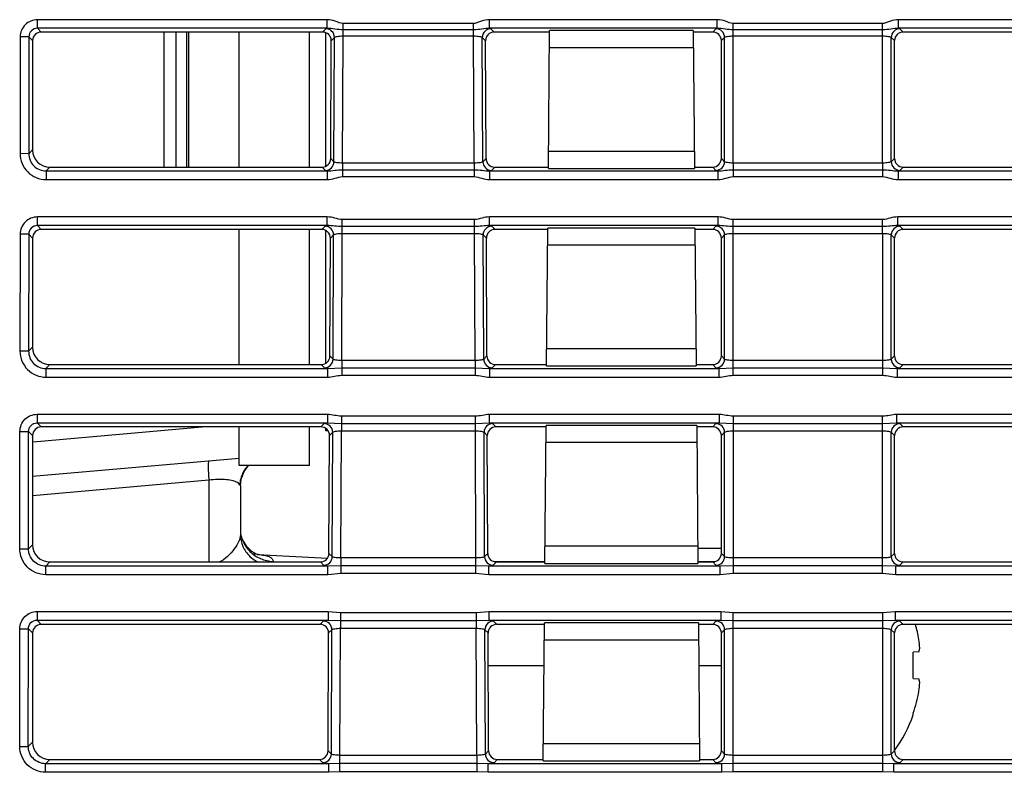
# Model space of a CAD drawing. Units: inches. Extents: x 0 to 34, y 0 to 22.
# Drawn here: x 4.8 to 5.7, y 4.9 to 5.5 of the extents above; entities that cross this region are included whole.
import ezdxf

# ---------------------------------------------------------------- set-up
doc = ezdxf.new("R2010")
doc.units = ezdxf.units.IN
doc.header["$LTSCALE"] = 1.87
doc.header["$MEASUREMENT"] = 0
doc.layers.get('0').update_dxf_attribs({"linetype": 'CONTINUOUS'})

msp = doc.modelspace()

# ---------------------------------------------------------------- linework, layer by layer
at = {"color": 7, "linetype": 'CONTINUOUS'}
for p, q in [((4.81187, 5.54058), (4.81187, 5.54843)), ((5.07532, 5.54843), (4.81187, 5.54843)), ((5.07532, 5.54058), (5.07532, 5.54843)), ((5.08979, 5.53925), (5.08979, 5.54493)), ((5.20848, 5.54493), (5.08979, 5.54493)), ((5.20848, 5.53364), (5.20848, 5.54493)), ((5.22295, 5.54058), (5.22295, 5.54843)), ((5.43003, 5.54843), (5.22295, 5.54843)), ((5.43003, 5.54058), (5.43003, 5.54843)), ((5.4445, 5.53925), (5.4445, 5.54493)), ((5.58038, 5.54493), (5.4445, 5.54493)), ((5.58038, 5.41807), (5.58038, 5.54493)), ((5.59485, 5.54058), (5.59485, 5.54843)), ((6.70572, 5.54843), (5.59485, 5.54843)), ((4.81187, 5.54058), (4.81524, 5.53721)), ((5.07532, 5.54058), (4.81187, 5.54058)), ((5.07114, 5.53721), (4.81524, 5.53721)), ((4.92695, 5.41437), (4.92695, 5.53721)), ((4.9379, 5.41437), (4.9379, 5.53721)), ((4.94733, 5.53721), (4.94733, 5.41437)), ((4.94913, 5.53721), (4.94913, 5.41437)), ((4.99522, 5.41437), (4.99522, 5.53721)), ((5.05922, 5.41437), (5.05922, 5.53721)), ((5.07114, 5.53721), (5.0741, 5.54016)), ((5.07402, 5.41527), (5.07402, 5.53643)), ((5.0741, 5.54016), (5.07532, 5.54058)), ((5.08929, 5.41807), (5.08979, 5.53364)), ((5.08979, 5.53364), (5.08979, 5.53925)), ((5.20848, 5.53925), (5.08979, 5.53925)), ((5.08979, 5.53364), (5.20848, 5.53364)), ((5.20898, 5.41807), (5.20848, 5.53364)), ((5.43003, 5.54058), (5.22295, 5.54058)), ((5.22295, 5.54058), (5.22417, 5.54016)), ((5.22417, 5.54016), (5.22713, 5.53721)), ((5.27749, 5.53721), (5.22713, 5.53721)), ((5.27641, 5.4131), (5.2775, 5.53845)), ((5.40817, 5.53845), (5.2775, 5.53845)), ((5.40817, 5.53845), (5.40926, 5.4131)), ((5.42586, 5.53721), (5.40818, 5.53721)), ((5.42586, 5.53721), (5.42881, 5.54016)), ((5.42881, 5.54016), (5.43003, 5.54058)), ((5.4445, 5.53364), (5.4445, 5.53925)), ((5.58038, 5.53925), (5.4445, 5.53925)), ((5.4445, 5.41807), (5.4445, 5.53364)), ((5.4445, 5.53364), (5.58038, 5.53364)), ((6.70572, 5.54058), (5.59485, 5.54058)), ((5.59485, 5.54058), (5.59607, 5.54016)), ((5.59607, 5.54016), (5.59902, 5.53721)), ((6.12789, 5.53721), (5.59902, 5.53721)), ((4.79618, 5.53275), (4.7961, 5.42661)), ((4.80402, 5.53274), (4.79618, 5.53275)), ((4.80402, 5.53274), (4.80394, 5.4266)), ((4.80402, 5.53274), (4.8074, 5.52936)), ((4.8074, 5.52936), (4.8074, 5.43006)), ((5.07851, 5.42218), (5.07898, 5.52933)), ((5.07898, 5.52933), (5.08194, 5.53228)), ((5.08145, 5.41923), (5.08194, 5.53228)), ((5.21682, 5.41923), (5.21633, 5.53228)), ((5.21633, 5.53228), (5.21929, 5.52933)), ((5.21976, 5.42218), (5.21929, 5.52933)), ((5.4337, 5.52936), (5.43665, 5.53232)), ((5.4337, 5.42222), (5.4337, 5.52936)), ((5.43665, 5.41927), (5.43665, 5.53232)), ((5.58823, 5.41927), (5.58823, 5.53232)), ((5.58823, 5.53232), (5.59118, 5.52936)), ((5.59118, 5.42222), (5.59118, 5.52936)), ((5.4083, 5.5229), (5.27737, 5.5229)), ((4.80394, 5.4266), (4.7961, 5.42661)), ((4.80394, 5.4266), (4.8074, 5.43006)), ((5.27655, 5.42893), (5.40912, 5.42893)), ((5.08145, 5.41923), (5.07851, 5.42218)), ((5.08929, 5.41807), (5.08929, 5.41188)), ((5.20898, 5.41807), (5.08929, 5.41807)), ((5.20898, 5.41807), (5.20898, 5.41188)), ((5.21976, 5.42218), (5.21682, 5.41923)), ((5.43665, 5.41927), (5.4337, 5.42222)), ((5.4445, 5.41807), (5.4445, 5.41188)), ((5.58038, 5.41807), (5.4445, 5.41807)), ((5.58038, 5.41807), (5.58038, 5.41188)), ((5.59118, 5.42222), (5.58823, 5.41927)), ((4.81963, 5.4109), (4.8231, 5.41437)), ((4.81963, 5.4109), (4.81963, 5.40306)), ((4.81963, 5.4109), (5.0753, 5.4109)), ((4.8231, 5.41437), (5.07066, 5.41437)), ((5.07361, 5.41142), (5.07066, 5.41437)), ((5.0753, 5.4109), (5.0753, 5.40306)), ((5.08929, 5.41188), (5.08929, 5.40575)), ((5.08929, 5.41188), (5.20898, 5.41188)), ((5.20898, 5.41188), (5.20898, 5.40575)), ((5.22466, 5.41142), (5.22297, 5.4109)), ((5.22297, 5.4109), (5.22297, 5.40306)), ((5.22297, 5.4109), (5.4305, 5.4109)), ((5.22761, 5.41437), (5.22466, 5.41142)), ((5.22761, 5.41437), (5.27642, 5.41437)), ((5.27641, 5.4131), (5.40926, 5.4131)), ((5.40925, 5.41437), (5.42585, 5.41437)), ((5.42881, 5.41142), (5.42585, 5.41437)), ((5.4305, 5.4109), (5.4305, 5.40306)), ((5.4445, 5.41188), (5.4445, 5.40575)), ((5.4445, 5.41188), (5.58038, 5.41188)), ((5.58038, 5.41188), (5.58038, 5.40575)), ((5.59607, 5.41142), (5.59438, 5.4109)), ((5.59438, 5.4109), (5.59438, 5.40306)), ((5.59438, 5.4109), (6.70569, 5.4109)), ((5.59903, 5.41437), (5.59607, 5.41142)), ((5.59903, 5.41437), (6.12681, 5.41437)), ((4.81963, 5.40306), (5.0753, 5.40306)), ((5.08929, 5.40575), (5.20898, 5.40575)), ((5.22297, 5.40306), (5.4305, 5.40306)), ((5.4445, 5.40575), (5.58038, 5.40575)), ((5.59438, 5.40306), (6.70569, 5.40306)), ((4.81173, 5.36119), (4.81173, 5.36904)), ((5.07532, 5.36904), (4.81173, 5.36904)), ((5.07532, 5.36119), (5.07532, 5.36904)), ((5.08901, 5.36038), (5.08901, 5.36673)), ((5.20926, 5.36673), (5.08901, 5.36673)), ((5.20926, 5.36038), (5.20926, 5.36673)), ((5.22295, 5.36119), (5.22295, 5.36904)), ((5.43081, 5.36904), (5.22295, 5.36904)), ((5.43081, 5.36119), (5.43081, 5.36904)), ((5.4445, 5.36038), (5.4445, 5.36673)), ((5.58038, 5.36673), (5.4445, 5.36673)), ((5.58038, 5.36038), (5.58038, 5.36673)), ((5.59407, 5.36119), (5.59407, 5.36904)), ((6.70571, 5.36904), (5.59407, 5.36904)), ((4.81173, 5.36119), (4.81524, 5.35768)), ((5.07532, 5.36119), (4.81173, 5.36119)), ((5.07036, 5.35768), (4.81524, 5.35768)), ((4.99522, 5.23484), (4.99522, 5.35768)), ((5.05922, 5.23484), (5.05922, 5.35768)), ((5.07036, 5.35768), (5.07332, 5.36063)), ((5.07402, 5.23611), (5.07402, 5.3567)), ((5.08851, 5.23854), (5.08901, 5.35411)), ((5.08901, 5.35411), (5.08901, 5.36038)), ((5.20926, 5.36038), (5.08901, 5.36038)), ((5.08901, 5.35411), (5.20926, 5.35411)), ((5.20926, 5.35411), (5.20926, 5.36038)), ((5.20976, 5.23854), (5.20926, 5.35411)), ((5.43081, 5.36119), (5.22295, 5.36119)), ((5.22495, 5.36063), (5.22791, 5.35768)), ((5.27593, 5.35768), (5.22791, 5.35768)), ((5.27484, 5.23358), (5.27594, 5.35893)), ((5.40973, 5.35893), (5.27594, 5.35893)), ((5.40973, 5.35893), (5.41083, 5.23358)), ((5.42586, 5.35768), (5.40974, 5.35768)), ((5.42586, 5.35768), (5.42881, 5.36063)), ((5.4445, 5.35411), (5.4445, 5.36038)), ((5.58038, 5.36038), (5.4445, 5.36038)), ((5.4445, 5.22511), (5.4445, 5.35411)), ((5.4445, 5.35411), (5.58038, 5.35411)), ((5.58038, 5.35411), (5.58038, 5.36038)), ((5.58038, 5.35411), (5.58038, 5.22511)), ((6.70571, 5.36119), (5.59407, 5.36119)), ((5.59607, 5.36063), (5.59902, 5.35768)), ((6.12632, 5.35768), (5.59902, 5.35768)), ((4.79604, 5.35336), (4.79596, 5.24695)), ((4.80389, 5.35335), (4.79604, 5.35336)), ((4.80389, 5.35335), (4.80381, 5.24694)), ((4.80389, 5.35335), (4.8074, 5.34984)), ((4.8074, 5.34984), (4.8074, 5.25053)), ((5.07773, 5.24265), (5.07819, 5.3498)), ((5.07819, 5.3498), (5.08116, 5.35276)), ((5.08067, 5.2397), (5.08116, 5.35276)), ((5.2176, 5.2397), (5.21711, 5.35276)), ((5.21711, 5.35276), (5.22008, 5.3498)), ((5.22054, 5.24265), (5.22008, 5.3498)), ((5.4337, 5.34984), (5.43665, 5.35279)), ((5.4337, 5.24269), (5.4337, 5.34984)), ((5.43665, 5.23974), (5.43665, 5.35279)), ((5.58823, 5.35279), (5.59118, 5.34984)), ((5.58823, 5.23974), (5.58823, 5.35279)), ((5.59118, 5.24269), (5.59118, 5.34984)), ((5.40987, 5.34338), (5.2758, 5.34338)), ((4.80381, 5.24694), (4.79596, 5.24695)), ((4.80381, 5.24694), (4.8074, 5.25053)), ((5.27498, 5.2494), (5.41069, 5.2494)), ((5.08067, 5.2397), (5.07773, 5.24265)), ((5.08851, 5.23854), (5.08851, 5.22511)), ((5.20976, 5.23854), (5.08851, 5.23854)), ((5.20976, 5.23854), (5.20976, 5.22511)), ((5.22054, 5.24265), (5.2176, 5.2397)), ((5.43665, 5.23974), (5.4337, 5.24269)), ((5.58038, 5.23854), (5.4445, 5.23854)), ((5.59118, 5.24269), (5.58823, 5.23974)), ((4.81949, 5.23124), (4.8231, 5.23484)), ((4.81949, 5.23124), (4.81949, 5.2234)), ((4.81949, 5.23124), (5.07544, 5.23124)), ((4.8231, 5.23484), (5.06988, 5.23484)), ((5.07282, 5.23189), (5.06988, 5.23484)), ((5.07544, 5.23124), (5.08851, 5.23179)), ((5.07544, 5.23124), (5.07544, 5.2234)), ((5.08851, 5.23179), (5.20976, 5.23179)), ((5.20976, 5.23179), (5.22283, 5.23124)), ((5.22283, 5.23124), (5.22283, 5.2234)), ((5.22283, 5.23124), (5.43143, 5.23124)), ((5.22839, 5.23484), (5.22545, 5.23189)), ((5.22839, 5.23484), (5.27485, 5.23484)), ((5.27484, 5.23358), (5.41083, 5.23358)), ((5.41082, 5.23484), (5.42585, 5.23484)), ((5.42881, 5.23189), (5.42585, 5.23484)), ((5.43143, 5.23124), (5.4445, 5.23179)), ((5.43143, 5.23124), (5.43143, 5.2234)), ((5.4445, 5.23179), (5.58038, 5.23179)), ((5.58038, 5.23179), (5.59345, 5.23124)), ((5.59345, 5.23124), (6.70583, 5.23124)), ((5.59345, 5.23124), (5.59345, 5.2234)), ((5.59903, 5.23484), (5.59607, 5.23189)), ((5.59903, 5.23484), (6.12525, 5.23484)), ((4.81949, 5.2234), (5.07544, 5.2234)), ((5.08851, 5.22511), (5.20976, 5.22511)), ((5.22283, 5.2234), (5.43143, 5.2234)), ((5.4445, 5.22511), (5.58038, 5.22511)), ((5.59345, 5.2234), (6.70583, 5.2234)), ((4.81159, 5.18964), (4.81159, 5.1818)), ((4.81159, 5.18964), (5.07556, 5.18964)), ((5.07556, 5.18964), (5.07556, 5.1818)), ((5.08823, 5.18821), (5.08823, 5.17458)), ((5.08823, 5.18821), (5.21004, 5.18821)), ((5.21004, 5.17458), (5.21004, 5.18821)), ((5.22271, 5.18964), (5.22271, 5.1818)), ((5.22271, 5.18964), (5.43183, 5.18964)), ((5.43183, 5.18964), (5.43183, 5.1818)), ((5.4445, 5.18821), (5.4445, 5.04472)), ((5.4445, 5.18821), (5.58038, 5.18821)), ((5.58038, 5.04472), (5.58038, 5.18821)), ((5.59305, 5.18964), (6.70595, 5.18964)), ((5.59305, 5.18964), (5.59305, 5.1818)), ((4.96498, 5.17815), (4.80792, 5.16441)), ((4.81159, 5.1818), (4.81524, 5.17815)), ((4.81159, 5.1818), (5.07556, 5.1818)), ((5.06957, 5.17815), (4.81524, 5.17815)), ((4.99522, 5.143), (4.99522, 5.17815)), ((5.05922, 5.143), (5.05922, 5.17815)), ((5.06957, 5.17815), (5.07253, 5.1811)), ((5.07402, 5.1745), (5.07402, 5.17658)), ((5.07556, 5.1818), (5.08823, 5.18137)), ((5.08823, 5.18137), (5.21004, 5.18137)), ((5.21004, 5.18137), (5.22271, 5.1818)), ((5.22271, 5.1818), (5.43183, 5.1818)), ((5.22574, 5.1811), (5.2287, 5.17815)), ((5.27436, 5.17815), (5.2287, 5.17815)), ((5.27328, 5.05405), (5.27437, 5.1794)), ((5.4113, 5.1794), (5.27437, 5.1794)), ((5.4113, 5.1794), (5.41239, 5.05405)), ((5.42586, 5.17815), (5.41131, 5.17815)), ((5.42586, 5.17815), (5.42881, 5.1811)), ((5.43183, 5.1818), (5.4445, 5.18137)), ((5.4445, 5.18137), (5.58038, 5.18137)), ((5.58038, 5.18137), (5.59305, 5.1818)), ((5.59305, 5.1818), (6.70595, 5.1818)), ((5.59607, 5.1811), (5.59902, 5.17815)), ((6.12475, 5.17815), (5.59902, 5.17815)), ((4.79583, 5.06728), (4.79591, 5.17397)), ((4.79591, 5.17397), (4.80375, 5.17396)), ((4.80367, 5.06728), (4.80375, 5.17396)), ((4.80375, 5.17396), (4.8074, 5.17031)), ((4.8074, 5.17031), (4.8074, 5.07101)), ((5.07609, 5.1745), (5.07402, 5.1745)), ((5.07694, 5.06313), (5.07741, 5.17027)), ((5.07741, 5.17027), (5.08038, 5.17323)), ((5.07988, 5.06018), (5.08038, 5.17323)), ((5.08772, 5.05902), (5.08823, 5.17458)), ((5.08823, 5.17458), (5.21004, 5.17458)), ((5.21055, 5.05902), (5.21004, 5.17458)), ((5.21839, 5.06018), (5.21789, 5.17323)), ((5.21789, 5.17323), (5.22086, 5.17027)), ((5.22133, 5.06313), (5.22086, 5.17027)), ((5.4337, 5.17031), (5.43665, 5.17326)), ((5.4337, 5.06316), (5.4337, 5.17031)), ((5.43665, 5.06021), (5.43665, 5.17326)), ((5.4445, 5.17458), (5.58038, 5.17458)), ((5.58823, 5.17326), (5.59118, 5.17031)), ((5.58823, 5.06021), (5.58823, 5.17326)), ((5.59118, 5.06316), (5.59118, 5.17031)), ((5.41144, 5.16385), (5.27423, 5.16385)), ((4.99522, 5.14942), (4.8074, 5.13299)), ((5.05922, 5.143), (4.99522, 5.143)), ((4.99969, 5.13769), (5.00378, 5.143)), ((4.99638, 5.1249), (4.99705, 5.13076)), ((4.99705, 5.13076), (4.99969, 5.13769)), ((4.96763, 5.12962), (4.8074, 5.1156)), ((4.96763, 5.12962), (4.96763, 5.05532)), ((4.99638, 5.1249), (4.99572, 5.12565)), ((4.99638, 5.1249), (4.99638, 5.07997)), ((4.80367, 5.06728), (4.8074, 5.07101)), ((5.27341, 5.06987), (5.41226, 5.06987)), ((5.41227, 5.06794), (5.4337, 5.06794)), ((4.79583, 5.06728), (4.80367, 5.06728)), ((5.01184, 5.06226), (5.07559, 5.05892)), ((5.01184, 5.06215), (5.01243, 5.06206)), ((5.07988, 5.06018), (5.07694, 5.06313)), ((5.08772, 5.05902), (5.08772, 5.04472)), ((5.21055, 5.05902), (5.08772, 5.05902)), ((5.21055, 5.04472), (5.21055, 5.05902)), ((5.22133, 5.06313), (5.21839, 5.06018)), ((5.43665, 5.06021), (5.4337, 5.06316)), ((5.58038, 5.05902), (5.4445, 5.05902)), ((5.59118, 5.06316), (5.58823, 5.06021)), ((4.81936, 5.05157), (4.8231, 5.05532)), ((4.81936, 5.04373), (4.81936, 5.05157)), ((5.07586, 5.05157), (4.81936, 5.05157)), ((4.8231, 5.05532), (5.06909, 5.05532)), ((5.02623, 5.05574), (5.02623, 5.05532)), ((5.07204, 5.05236), (5.06909, 5.05532)), ((5.08772, 5.05184), (5.07586, 5.05157)), ((5.07586, 5.04373), (5.07586, 5.05157)), ((5.21055, 5.05184), (5.08772, 5.05184)), ((5.22241, 5.05157), (5.21055, 5.05184)), ((5.22241, 5.04373), (5.22241, 5.05157)), ((5.43263, 5.05157), (5.22241, 5.05157)), ((5.22918, 5.05532), (5.22623, 5.05236)), ((5.22733, 5.05581), (5.27329, 5.05581)), ((5.22918, 5.05532), (5.27329, 5.05532)), ((5.27328, 5.05405), (5.41239, 5.05405)), ((5.41238, 5.05581), (5.42769, 5.05581)), ((5.41238, 5.05532), (5.42585, 5.05532)), ((5.42881, 5.05236), (5.42585, 5.05532)), ((5.43263, 5.04373), (5.43263, 5.05157)), ((5.4445, 5.05184), (5.43264, 5.05157)), ((5.58038, 5.05184), (5.4445, 5.05184)), ((5.59225, 5.05157), (5.58038, 5.05184)), ((6.70625, 5.05157), (5.59225, 5.05157)), ((5.59225, 5.04373), (5.59225, 5.05157)), ((5.59903, 5.05532), (5.59607, 5.05236)), ((5.59903, 5.05532), (6.12368, 5.05532)), ((5.07586, 5.04373), (4.81936, 5.04373)), ((5.08772, 5.04472), (5.07586, 5.04373)), ((5.21055, 5.04472), (5.08772, 5.04472)), ((5.22241, 5.04373), (5.21055, 5.04472)), ((5.43263, 5.04373), (5.22241, 5.04373)), ((5.4445, 5.04472), (5.43263, 5.04373)), ((5.58038, 5.04472), (5.4445, 5.04472)), ((5.59225, 5.04373), (5.58038, 5.04472)), ((6.70625, 5.04373), (5.59225, 5.04373)), ((4.81146, 5.01025), (4.81146, 5.00241)), ((4.81146, 5.01025), (5.0761, 5.01025)), ((5.0761, 5.01025), (5.0761, 5.00241)), ((5.0761, 5.01025), (5.08744, 5.00946)), ((5.08744, 5.00946), (5.08744, 4.99506)), ((5.08744, 5.00946), (5.21083, 5.00946)), ((5.21083, 5.00946), (5.22217, 5.01025)), ((5.21083, 5.00946), (5.21083, 4.99506)), ((5.22217, 5.01025), (5.22217, 5.00241)), ((5.22217, 5.01025), (5.43315, 5.01025)), ((5.43315, 5.01025), (5.43315, 5.00241)), ((5.43315, 5.01025), (5.4445, 5.00946)), ((5.4445, 5.00946), (5.58038, 5.00946)), ((5.4445, 4.86455), (5.4445, 5.00946)), ((5.58038, 5.00946), (5.59173, 5.01025)), ((5.58038, 5.00946), (5.58038, 4.86455)), ((5.59173, 5.01025), (6.70649, 5.01025)), ((5.59173, 5.01025), (5.59173, 5.00241)), ((4.81146, 5.00241), (4.81524, 4.99862)), ((4.81146, 5.00241), (5.0761, 5.00241)), ((5.06879, 4.99862), (4.81524, 4.99862)), ((5.06879, 4.99862), (5.07175, 5.00157)), ((5.0761, 5.00241), (5.08744, 5.00223)), ((5.08744, 5.00223), (5.21083, 5.00223)), ((5.21083, 5.00223), (5.22217, 5.00241)), ((5.22217, 5.00241), (5.43315, 5.00241)), ((5.22652, 5.00157), (5.22948, 4.99862)), ((5.27279, 4.99862), (5.22948, 4.99862)), ((5.27171, 4.87452), (5.2728, 4.99987)), ((5.41287, 4.99987), (5.2728, 4.99987)), ((5.41287, 4.99987), (5.41396, 4.87452)), ((5.42586, 4.99862), (5.41288, 4.99862)), ((5.42586, 4.99862), (5.42881, 5.00157)), ((5.43315, 5.00241), (5.4445, 5.00223)), ((5.4445, 5.00223), (5.58038, 5.00223)), ((5.58038, 5.00223), (5.59173, 5.00241)), ((5.59173, 5.00241), (6.70649, 5.00241)), ((5.59607, 5.00157), (5.59902, 4.99862)), ((6.12319, 4.99862), (5.59902, 4.99862)), ((4.79569, 4.88762), (4.79577, 4.99458)), ((4.79577, 4.99458), (4.80361, 4.99457)), ((4.80353, 4.88761), (4.80361, 4.99457)), ((4.80361, 4.99457), (4.8074, 4.99078)), ((4.8074, 4.99078), (4.8074, 4.89148)), ((5.07616, 4.8836), (5.07663, 4.99075)), ((5.07663, 4.99075), (5.07959, 4.9937)), ((5.0791, 4.88065), (5.07959, 4.9937)), ((5.08694, 4.87949), (5.08744, 4.99506)), ((5.08744, 4.99506), (5.21083, 4.99506)), ((5.21133, 4.87949), (5.21083, 4.99506)), ((5.21868, 4.9937), (5.22164, 4.99075)), ((5.21917, 4.88065), (5.21868, 4.9937)), ((5.22211, 4.8836), (5.22164, 4.99075)), ((5.4337, 4.99078), (5.43665, 4.99374)), ((5.4337, 4.88363), (5.4337, 4.99078)), ((5.43665, 4.88068), (5.43665, 4.99374)), ((5.4445, 4.99506), (5.58038, 4.99506)), ((5.58823, 4.99374), (5.59118, 4.99078)), ((5.58823, 4.88068), (5.58823, 4.99374)), ((5.59118, 4.88363), (5.59118, 4.99078)), ((5.413, 4.98432), (5.27267, 4.98432)), ((5.61337, 4.97368), (5.60817, 4.97323)), ((5.60817, 4.94941), (5.60817, 4.97323)), ((5.61337, 4.97368), (5.61419, 4.97702)), ((5.22177, 4.96132), (5.27247, 4.96132)), ((5.4132, 4.96132), (5.4337, 4.96132)), ((5.60817, 4.94941), (5.61337, 4.94896)), ((5.61419, 4.94562), (5.61337, 4.94896)), ((5.60817, 4.91619), (5.60817, 4.91779)), ((4.80353, 4.88761), (4.8074, 4.89148)), ((5.27185, 4.89035), (5.41382, 4.89035)), ((4.79569, 4.88762), (4.80353, 4.88761)), ((5.0791, 4.88065), (5.07616, 4.8836)), ((5.22211, 4.8836), (5.21917, 4.88065)), ((5.43665, 4.88068), (5.4337, 4.88363)), ((5.59118, 4.88363), (5.58823, 4.88068)), ((4.81922, 4.87191), (4.8231, 4.87579)), ((4.81922, 4.86407), (4.81922, 4.87191)), ((5.07665, 4.87191), (4.81922, 4.87191)), ((4.8231, 4.87579), (5.06831, 4.87579)), ((5.07126, 4.87283), (5.06831, 4.87579)), ((5.08694, 4.87199), (5.07665, 4.87191)), ((5.07665, 4.86407), (5.07665, 4.87191)), ((5.08694, 4.86455), (5.08694, 4.87949)), ((5.21133, 4.87949), (5.08694, 4.87949)), ((5.21133, 4.87199), (5.08694, 4.87199)), ((5.21133, 4.87949), (5.21133, 4.86455)), ((5.22162, 4.87191), (5.21133, 4.87199)), ((5.22162, 4.86407), (5.22162, 4.87191)), ((5.43421, 4.87191), (5.22162, 4.87191)), ((5.22996, 4.87579), (5.22701, 4.87283)), ((5.22996, 4.87579), (5.27172, 4.87579)), ((5.27171, 4.87452), (5.41396, 4.87452)), ((5.41395, 4.87579), (5.42585, 4.87579)), ((5.42881, 4.87283), (5.42585, 4.87579)), ((5.4445, 4.87199), (5.43421, 4.87191)), ((5.43421, 4.86407), (5.43421, 4.87191)), ((5.58038, 4.87949), (5.4445, 4.87949)), ((5.58038, 4.87199), (5.4445, 4.87199)), ((5.59067, 4.87191), (5.58038, 4.87199)), ((6.70705, 4.87191), (5.59067, 4.87191)), ((5.59067, 4.86407), (5.59067, 4.87191)), ((5.59903, 4.87579), (5.59607, 4.87283)), ((5.59903, 4.87579), (6.12211, 4.87579)), ((5.07665, 4.86407), (4.81922, 4.86407)), ((5.08694, 4.86455), (5.07665, 4.86407)), ((5.21133, 4.86455), (5.08694, 4.86455)), ((5.22162, 4.86407), (5.21133, 4.86455)), ((5.43421, 4.86407), (5.22162, 4.86407)), ((5.4445, 4.86455), (5.43421, 4.86407)), ((5.58038, 4.86455), (5.4445, 4.86455)), ((5.59067, 4.86407), (5.58038, 4.86455)), ((6.70705, 4.86407), (5.59067, 4.86407))]:
    msp.add_line(p, q, dxfattribs=at)
for points in [[(5.00692, 5.06477), (5.00213, 5.06927), (4.9983, 5.07573)], [(5.01243, 5.06206), (5.01102, 5.06252), (5.00692, 5.06477)]]:
    msp.add_lwpolyline(points, dxfattribs=at)
for centre, radius, start, end in [((5.07403, 5.53224), 0.00791, 0.30196, 89.49179), ((5.22424, 5.53224), 0.00791, 90.50821, 179.69804), ((5.42874, 5.53224), 0.00791, 0.54911, 89.49464), ((5.59614, 5.53224), 0.00791, 90.50536, 179.45089), ((5.07354, 5.41933), 0.00791, 270.50352, 359.29022), ((5.22473, 5.41933), 0.00791, 180.70978, 269.49648), ((5.42874, 5.41933), 0.00791, 270.50636, 359.53739), ((5.59614, 5.41933), 0.00791, 180.46261, 269.49364), ((5.07325, 5.35272), 0.00791, 0.30196, 89.49179), ((5.22502, 5.35272), 0.00791, 90.50821, 179.69804), ((5.42874, 5.35272), 0.00791, 0.54911, 89.49464), ((5.59614, 5.35272), 0.00791, 90.50536, 179.45089), ((5.07275, 5.2398), 0.00791, 270.50352, 359.29022), ((5.22552, 5.2398), 0.00791, 180.70978, 269.49648), ((5.42874, 5.2398), 0.00791, 270.50636, 359.53739), ((5.59614, 5.2398), 0.00791, 180.46261, 269.49364), ((5.07246, 5.17319), 0.00791, 0.30196, 89.49179), ((5.22581, 5.17319), 0.00791, 90.50821, 179.69804), ((5.42874, 5.17319), 0.00791, 0.54911, 89.49464), ((5.59614, 5.17319), 0.00791, 90.50536, 179.45089), ((5.02402, 5.12368), 0.02835, 146.18407, 147.28105), ((5.0239, 5.12376), 0.0282, 136.8333, 146.18964), ((5.02446, 5.12352), 0.02881, 155.97603, 167.99201), ((5.02393, 5.12373), 0.02825, 150.79742, 155.92473), ((5.02402, 5.12368), 0.02835, 147.28114, 150.79854), ((5.02425, 5.12354), 0.02861, 170.37217, 175.76543), ((5.02456, 5.12349), 0.02892, 167.97765, 170.37915), ((5.02495, 5.0855), 0.02858, 190.90688, 200.38833), ((5.00241, 4.94621), 0.11639, 85.28143, 87.11101), ((5.00461, 4.97418), 0.08833, 84.84041, 85.21147), ((5.07197, 5.06027), 0.00791, 270.50352, 359.29022), ((5.2263, 5.06027), 0.00791, 180.70978, 269.49648), ((5.42874, 5.06027), 0.00791, 270.50636, 359.53739), ((5.59614, 5.06027), 0.00791, 180.46261, 269.49364), ((5.07168, 4.99366), 0.00791, 0.30196, 89.49179), ((5.22659, 4.99366), 0.00791, 90.50821, 179.69804), ((5.42874, 4.99366), 0.00791, 0.54911, 89.49464), ((5.59614, 4.99366), 0.00791, 90.50536, 179.45089), ((5.48184, 4.9613), 0.13363, 10.1695, 16.21948), ((5.50158, 4.96922), 0.11288, 3.96471, 7.98352), ((5.50158, 4.95342), 0.11288, 352.01648, 356.03529), ((5.48179, 4.96135), 0.13367, 340.98024, 349.82793), ((5.48299, 4.96132), 0.13307, 324.44722, 340.17497), ((5.07119, 4.88075), 0.00791, 270.50352, 359.29022), ((5.22708, 4.88075), 0.00791, 180.70978, 269.49648), ((5.42874, 4.88075), 0.00791, 270.50636, 359.53739), ((5.59614, 4.88075), 0.00791, 180.46261, 269.49364)]:
    msp.add_arc(centre, radius, start, end, dxfattribs=at)
for centre, major_axis, ratio, start_param, end_param in [((4.81531, 5.5293), (-0.00535, 0.00586), 0.991646, -0.735652, 0.826791), ((5.07107, 5.5293), (0.00537, 0.00585), 0.991613, -0.828975, 0.737797), ((5.2272, 5.5293), (-0.00537, 0.00585), 0.991613, -0.737797, 0.828975), ((5.4258, 5.5293), (0.00535, 0.00586), 0.991646, -0.826791, 0.735652), ((5.59909, 5.5293), (-0.00535, 0.00586), 0.991646, -0.735652, 0.826791), ((4.82321, 5.43017), (0.01182, 0.01057), 0.993143, 2.415206, 3.979164), ((5.07061, 5.42227), (0.0059, -0.0053), 0.993175, -0.835431, 0.724196), ((5.22766, 5.42227), (0.0059, 0.0053), 0.993175, 2.417396, 3.977024), ((5.4258, 5.42227), (0.00591, -0.00529), 0.993143, -0.837572, 0.726386), ((5.59909, 5.42227), (0.00591, 0.00529), 0.993143, 2.415206, 3.979164), ((4.81531, 5.34977), (-0.00535, 0.00586), 0.991646, -0.735652, 0.826791), ((5.07029, 5.34977), (0.00537, 0.00585), 0.991613, -0.828975, 0.737797), ((5.22798, 5.34977), (-0.00537, 0.00585), 0.991613, -0.737797, 0.828975), ((5.4258, 5.34977), (0.00535, 0.00586), 0.991646, -0.826791, 0.735652), ((5.59909, 5.34977), (-0.00535, 0.00586), 0.991646, -0.735652, 0.826791), ((4.82321, 5.25064), (0.01182, 0.01057), 0.993143, 2.415206, 3.979164), ((5.06982, 5.24274), (0.0059, -0.0053), 0.993175, -0.835431, 0.724196), ((5.22845, 5.24274), (0.0059, 0.0053), 0.993175, 2.417396, 3.977024), ((5.4258, 5.24274), (0.00591, -0.00529), 0.993143, -0.837572, 0.726386), ((5.59909, 5.24274), (0.00591, 0.00529), 0.993143, 2.415206, 3.979164), ((4.81531, 5.17024), (-0.00535, 0.00586), 0.991646, -0.735652, 0.826791), ((5.06951, 5.17024), (0.00537, 0.00585), 0.991613, -0.828975, 0.737797), ((5.22876, 5.17024), (-0.00537, 0.00585), 0.991613, -0.737797, 0.828975), ((5.4258, 5.17024), (0.00535, 0.00586), 0.991646, -0.826791, 0.735652), ((5.59909, 5.17024), (-0.00535, 0.00586), 0.991646, -0.735652, 0.826791), ((4.82321, 5.07111), (0.01182, 0.01057), 0.993143, 2.415206, 3.979164), ((5.06904, 5.06322), (0.0059, -0.0053), 0.993175, -0.835431, 0.724196), ((5.22923, 5.06322), (0.0059, 0.0053), 0.993175, 2.417396, 3.977024), ((5.4258, 5.06322), (0.00591, -0.00529), 0.993143, -0.837572, 0.726386), ((5.59909, 5.06322), (0.00591, 0.00529), 0.993143, 2.415206, 3.979164), ((4.81531, 4.99071), (-0.00535, 0.00586), 0.991646, -0.735652, 0.826791), ((5.06872, 4.99071), (0.00537, 0.00585), 0.991613, -0.828975, 0.737797), ((5.22955, 4.99071), (-0.00537, 0.00585), 0.991613, -0.737797, 0.828975), ((5.4258, 4.99071), (0.00535, 0.00586), 0.991646, -0.826791, 0.735652), ((5.59909, 4.99071), (-0.00535, 0.00586), 0.991646, -0.735652, 0.826791), ((4.82321, 4.89159), (0.01182, 0.01057), 0.993143, 2.415206, 3.979164), ((5.06826, 4.88369), (0.0059, -0.0053), 0.993175, -0.835431, 0.724196), ((5.23001, 4.88369), (0.0059, 0.0053), 0.993175, 2.417396, 3.977024), ((5.4258, 4.88369), (0.00591, -0.00529), 0.993143, -0.837572, 0.726386), ((5.59909, 4.88369), (0.00591, 0.00529), 0.993143, 2.415206, 3.979164)]:
    msp.add_ellipse(centre, major_axis=major_axis, ratio=ratio, start_param=start_param, end_param=end_param, dxfattribs=at)
for points, knots in [([(4.81187, 5.54843), (4.80787, 5.54843), (4.79952, 5.5451), (4.79618, 5.53675), (4.79618, 5.53275)], [0, 0, 0, 0, 0.499752, 1, 1, 1, 1]), ([(5.08979, 5.54493), (5.08731, 5.54495), (5.08275, 5.54746), (5.07781, 5.54843), (5.07532, 5.54843)], [0, 0, 0, 0, 0.499974, 1, 1, 1, 1]), ([(5.22295, 5.54843), (5.22046, 5.54843), (5.2167, 5.54763), (5.21216, 5.5457), (5.20972, 5.54493), (5.20848, 5.54493)], [0, 0, 0, 0, 0.499517, 0.750409, 1, 1, 1, 1]), ([(5.4445, 5.54493), (5.44202, 5.54495), (5.43746, 5.54747), (5.43252, 5.54843), (5.43003, 5.54843)], [0, 0, 0, 0, 0.499974, 1, 1, 1, 1]), ([(5.59485, 5.54843), (5.59237, 5.54843), (5.58861, 5.54763), (5.58407, 5.5457), (5.58163, 5.54493), (5.58038, 5.54493)], [0, 0, 0, 0, 0.499517, 0.75041, 1, 1, 1, 1]), ([(4.81187, 5.54058), (4.80986, 5.5406), (4.80566, 5.53896), (4.80401, 5.53475), (4.80402, 5.53274)], [0, 0, 0, 0, 0.499746, 1, 1, 1, 1]), ([(5.08979, 5.53925), (5.08731, 5.53925), (5.08247, 5.53951), (5.07769, 5.54065), (5.07532, 5.54058)], [0, 0, 0, 0, 0.512156, 1, 1, 1, 1]), ([(5.08194, 5.53228), (5.08208, 5.53256), (5.08303, 5.53294), (5.08465, 5.53331), (5.08706, 5.53357), (5.08883, 5.53364), (5.08979, 5.53364)], [0, 0, 0, 0, 0.114997, 0.335837, 0.643689, 1, 1, 1, 1]), ([(5.22295, 5.54058), (5.22058, 5.54065), (5.2158, 5.53951), (5.21096, 5.53925), (5.20848, 5.53925)], [0, 0, 0, 0, 0.488058, 1, 1, 1, 1]), ([(5.20848, 5.53364), (5.20944, 5.53364), (5.21121, 5.53357), (5.21362, 5.53331), (5.21524, 5.53294), (5.21619, 5.53256), (5.21633, 5.53228)], [0, 0, 0, 0, 0.356283, 0.664079, 0.884918, 1, 1, 1, 1]), ([(5.4445, 5.53925), (5.44202, 5.53925), (5.43717, 5.53951), (5.4324, 5.54065), (5.43003, 5.54058)], [0, 0, 0, 0, 0.512159, 1, 1, 1, 1]), ([(5.43665, 5.53232), (5.43679, 5.5326), (5.43774, 5.53297), (5.43935, 5.53333), (5.44176, 5.53358), (5.44354, 5.53364), (5.4445, 5.53364)], [0, 0, 0, 0, 0.114663, 0.335387, 0.643406, 1, 1, 1, 1]), ([(5.59485, 5.54058), (5.59249, 5.54065), (5.58771, 5.53951), (5.58286, 5.53925), (5.58038, 5.53925)], [0, 0, 0, 0, 0.488056, 1, 1, 1, 1]), ([(5.58038, 5.53364), (5.58134, 5.53364), (5.58312, 5.53358), (5.58553, 5.53333), (5.58714, 5.53297), (5.5881, 5.5326), (5.58823, 5.53232)], [0, 0, 0, 0, 0.356566, 0.664529, 0.885251, 1, 1, 1, 1]), ([(4.7961, 5.42661), (4.7961, 5.4206), (4.80109, 5.40806), (4.81363, 5.40306), (4.81963, 5.40306)], [0, 0, 0, 0, 0.500233, 1, 1, 1, 1]), ([(4.80394, 5.4266), (4.80393, 5.42259), (4.80723, 5.4142), (4.81562, 5.41089), (4.81963, 5.4109)], [0, 0, 0, 0, 0.500235, 1, 1, 1, 1]), ([(5.08929, 5.41807), (5.08833, 5.41807), (5.08656, 5.41811), (5.08415, 5.41832), (5.08255, 5.41865), (5.08159, 5.41897), (5.08145, 5.41923)], [0, 0, 0, 0, 0.357644, 0.666775, 0.887843, 1, 1, 1, 1]), ([(5.21682, 5.41923), (5.21668, 5.41897), (5.21572, 5.41866), (5.21412, 5.41832), (5.21171, 5.41811), (5.20994, 5.41807), (5.20898, 5.41807)], [0, 0, 0, 0, 0.112082, 0.333148, 0.642316, 1, 1, 1, 1]), ([(5.4445, 5.41807), (5.44354, 5.41807), (5.44177, 5.41813), (5.43936, 5.41835), (5.43776, 5.41868), (5.4368, 5.419), (5.43665, 5.41927)], [0, 0, 0, 0, 0.357386, 0.666363, 0.887531, 1, 1, 1, 1]), ([(5.58823, 5.41927), (5.58809, 5.419), (5.58712, 5.41869), (5.58552, 5.41835), (5.58311, 5.41813), (5.58134, 5.41807), (5.58038, 5.41807)], [0, 0, 0, 0, 0.112395, 0.33356, 0.642574, 1, 1, 1, 1]), ([(5.0753, 5.4109), (5.07508, 5.41094), (5.07452, 5.41107), (5.07387, 5.41115), (5.07361, 5.41142)], [0, 0, 0, 0, 0.364426, 1, 1, 1, 1]), ([(5.0753, 5.4109), (5.07758, 5.41084), (5.08222, 5.41166), (5.08689, 5.41188), (5.08929, 5.41188)], [0, 0, 0, 0, 0.487653, 1, 1, 1, 1]), ([(5.20898, 5.41188), (5.21138, 5.41188), (5.21605, 5.41166), (5.22069, 5.41084), (5.22297, 5.4109)], [0, 0, 0, 0, 0.512351, 1, 1, 1, 1]), ([(5.4305, 5.4109), (5.43029, 5.41094), (5.42973, 5.41107), (5.42908, 5.41115), (5.42881, 5.41142)], [0, 0, 0, 0, 0.364269, 1, 1, 1, 1]), ([(5.4305, 5.4109), (5.43278, 5.41084), (5.43743, 5.41166), (5.4421, 5.41188), (5.4445, 5.41188)], [0, 0, 0, 0, 0.487657, 1, 1, 1, 1]), ([(5.58038, 5.41188), (5.58278, 5.41188), (5.58746, 5.41166), (5.5921, 5.41084), (5.59438, 5.4109)], [0, 0, 0, 0, 0.512347, 1, 1, 1, 1]), ([(5.0753, 5.40306), (5.07767, 5.40306), (5.08238, 5.40394), (5.08691, 5.40575), (5.08929, 5.40575)], [0, 0, 0, 0, 0.500064, 1, 1, 1, 1]), ([(5.20898, 5.40575), (5.21136, 5.40575), (5.21589, 5.40394), (5.2206, 5.40306), (5.22297, 5.40306)], [0, 0, 0, 0, 0.499911, 1, 1, 1, 1]), ([(5.4305, 5.40306), (5.43288, 5.40306), (5.43759, 5.40394), (5.44212, 5.40575), (5.4445, 5.40575)], [0, 0, 0, 0, 0.500064, 1, 1, 1, 1]), ([(5.58038, 5.40575), (5.58276, 5.40575), (5.58729, 5.40394), (5.592, 5.40306), (5.59438, 5.40306)], [0, 0, 0, 0, 0.499911, 1, 1, 1, 1]), ([(4.81173, 5.36904), (4.80773, 5.36904), (4.79939, 5.36571), (4.79605, 5.35736), (4.79604, 5.35336)], [0, 0, 0, 0, 0.499752, 1, 1, 1, 1]), ([(5.08901, 5.36673), (5.0867, 5.36673), (5.08222, 5.36822), (5.07764, 5.36903), (5.07532, 5.36904)], [0, 0, 0, 0, 0.499905, 1, 1, 1, 1]), ([(5.22295, 5.36904), (5.22063, 5.36904), (5.21605, 5.36821), (5.21157, 5.36673), (5.20926, 5.36673)], [0, 0, 0, 0, 0.500038, 1, 1, 1, 1]), ([(5.4445, 5.36673), (5.44219, 5.36673), (5.43771, 5.36822), (5.43313, 5.36903), (5.43081, 5.36904)], [0, 0, 0, 0, 0.499905, 1, 1, 1, 1]), ([(5.59407, 5.36904), (5.59176, 5.36904), (5.58717, 5.36821), (5.5827, 5.36673), (5.58038, 5.36673)], [0, 0, 0, 0, 0.500038, 1, 1, 1, 1]), ([(4.81173, 5.36119), (4.80973, 5.36121), (4.80552, 5.35957), (4.80387, 5.35536), (4.80389, 5.35335)], [0, 0, 0, 0, 0.499746, 1, 1, 1, 1]), ([(5.07332, 5.36063), (5.07349, 5.3608), (5.0742, 5.36098), (5.07487, 5.36112), (5.07532, 5.36119)], [0, 0, 0, 0, 0.342601, 1, 1, 1, 1]), ([(5.08901, 5.36038), (5.08667, 5.36038), (5.0821, 5.36058), (5.07755, 5.36126), (5.07532, 5.36119)], [0, 0, 0, 0, 0.512135, 1, 1, 1, 1]), ([(5.08116, 5.35276), (5.08129, 5.35304), (5.08225, 5.35341), (5.08386, 5.35378), (5.08627, 5.35404), (5.08805, 5.35411), (5.08901, 5.35411)], [0, 0, 0, 0, 0.114997, 0.335837, 0.643689, 1, 1, 1, 1]), ([(5.22295, 5.36119), (5.22072, 5.36126), (5.21617, 5.36058), (5.2116, 5.36038), (5.20926, 5.36038)], [0, 0, 0, 0, 0.487824, 1, 1, 1, 1]), ([(5.20926, 5.35411), (5.21022, 5.35411), (5.212, 5.35404), (5.21441, 5.35378), (5.21602, 5.35341), (5.21698, 5.35304), (5.21711, 5.35276)], [0, 0, 0, 0, 0.356283, 0.664079, 0.884918, 1, 1, 1, 1]), ([(5.22295, 5.36119), (5.2234, 5.36112), (5.22406, 5.36098), (5.22478, 5.3608), (5.22495, 5.36063)], [0, 0, 0, 0, 0.657264, 1, 1, 1, 1]), ([(5.42881, 5.36063), (5.42898, 5.3608), (5.4297, 5.36098), (5.43036, 5.36112), (5.43081, 5.36119)], [0, 0, 0, 0, 0.342414, 1, 1, 1, 1]), ([(5.4445, 5.36038), (5.44216, 5.36038), (5.43759, 5.36058), (5.43304, 5.36126), (5.43081, 5.36119)], [0, 0, 0, 0, 0.51214, 1, 1, 1, 1]), ([(5.43665, 5.35279), (5.43679, 5.35307), (5.43774, 5.35344), (5.43935, 5.3538), (5.44176, 5.35405), (5.44354, 5.35411), (5.4445, 5.35411)], [0, 0, 0, 0, 0.114663, 0.335387, 0.643406, 1, 1, 1, 1]), ([(5.59407, 5.36119), (5.59184, 5.36126), (5.58729, 5.36058), (5.58273, 5.36038), (5.58038, 5.36038)], [0, 0, 0, 0, 0.487819, 1, 1, 1, 1]), ([(5.58038, 5.35411), (5.58134, 5.35411), (5.58312, 5.35405), (5.58553, 5.3538), (5.58714, 5.35344), (5.5881, 5.35307), (5.58823, 5.35279)], [0, 0, 0, 0, 0.356566, 0.664529, 0.885251, 1, 1, 1, 1]), ([(5.59407, 5.36119), (5.59452, 5.36112), (5.59518, 5.36098), (5.5959, 5.3608), (5.59607, 5.36063)], [0, 0, 0, 0, 0.65745, 1, 1, 1, 1]), ([(4.79596, 5.24695), (4.79596, 5.24093), (4.80096, 5.2284), (4.81349, 5.2234), (4.81949, 5.2234)], [0, 0, 0, 0, 0.500233, 1, 1, 1, 1]), ([(4.80381, 5.24694), (4.80379, 5.24293), (4.8071, 5.23454), (4.81549, 5.23122), (4.81949, 5.23124)], [0, 0, 0, 0, 0.500235, 1, 1, 1, 1]), ([(5.08851, 5.23854), (5.08755, 5.23854), (5.08578, 5.23859), (5.08337, 5.2388), (5.08177, 5.23913), (5.08081, 5.23944), (5.08067, 5.2397)], [0, 0, 0, 0, 0.357655, 0.666784, 0.88785, 1, 1, 1, 1]), ([(5.2176, 5.2397), (5.21746, 5.23944), (5.2165, 5.23913), (5.2149, 5.2388), (5.21249, 5.23859), (5.21072, 5.23854), (5.20976, 5.23854)], [0, 0, 0, 0, 0.112059, 0.333068, 0.642155, 1, 1, 1, 1]), ([(5.4445, 5.23854), (5.44354, 5.23854), (5.44177, 5.2386), (5.43936, 5.23882), (5.43776, 5.23916), (5.4368, 5.23947), (5.43665, 5.23974)], [0, 0, 0, 0, 0.357397, 0.666373, 0.887537, 1, 1, 1, 1]), ([(5.58823, 5.23974), (5.58809, 5.23947), (5.58712, 5.23916), (5.58552, 5.23882), (5.58311, 5.2386), (5.58134, 5.23854), (5.58038, 5.23854)], [0, 0, 0, 0, 0.112372, 0.333479, 0.642413, 1, 1, 1, 1]), ([(5.07544, 5.23124), (5.07484, 5.23132), (5.07399, 5.23148), (5.07304, 5.23167), (5.07282, 5.23189)], [0, 0, 0, 0, 0.66642, 1, 1, 1, 1]), ([(5.22545, 5.23189), (5.22523, 5.23167), (5.22428, 5.23148), (5.22343, 5.23132), (5.22283, 5.23124)], [0, 0, 0, 0, 0.333479, 1, 1, 1, 1]), ([(5.43143, 5.23124), (5.43083, 5.23132), (5.42998, 5.23148), (5.42902, 5.23167), (5.42881, 5.23189)], [0, 0, 0, 0, 0.666227, 1, 1, 1, 1]), ([(5.59607, 5.23189), (5.59586, 5.23167), (5.5949, 5.23148), (5.59405, 5.23132), (5.59345, 5.23124)], [0, 0, 0, 0, 0.333672, 1, 1, 1, 1]), ([(5.07544, 5.2234), (5.07764, 5.2234), (5.08199, 5.22409), (5.08631, 5.22511), (5.08851, 5.22511)], [0, 0, 0, 0, 0.500069, 1, 1, 1, 1]), ([(5.20976, 5.22511), (5.21196, 5.22511), (5.21627, 5.22409), (5.22063, 5.2234), (5.22283, 5.2234)], [0, 0, 0, 0, 0.499946, 1, 1, 1, 1]), ([(5.43143, 5.2234), (5.43363, 5.2234), (5.43799, 5.22409), (5.4423, 5.22511), (5.4445, 5.22511)], [0, 0, 0, 0, 0.500069, 1, 1, 1, 1]), ([(5.58038, 5.22511), (5.58258, 5.22511), (5.5869, 5.22409), (5.59126, 5.2234), (5.59345, 5.2234)], [0, 0, 0, 0, 0.499946, 1, 1, 1, 1]), ([(4.79591, 5.17397), (4.79591, 5.17797), (4.79924, 5.18631), (4.80759, 5.18964), (4.81159, 5.18964)], [0, 0, 0, 0, 0.499796, 1, 1, 1, 1]), ([(4.80375, 5.17396), (4.80374, 5.17597), (4.80538, 5.18017), (4.80959, 5.18182), (4.81159, 5.1818)], [0, 0, 0, 0, 0.499791, 1, 1, 1, 1]), ([(5.07253, 5.1811), (5.07278, 5.18134), (5.07388, 5.18154), (5.07486, 5.18172), (5.07556, 5.1818)], [0, 0, 0, 0, 0.329706, 1, 1, 1, 1]), ([(5.22271, 5.1818), (5.2234, 5.18172), (5.22438, 5.18154), (5.22549, 5.18134), (5.22574, 5.1811)], [0, 0, 0, 0, 0.670171, 1, 1, 1, 1]), ([(5.42881, 5.1811), (5.42905, 5.18134), (5.43016, 5.18154), (5.43114, 5.18172), (5.43183, 5.1818)], [0, 0, 0, 0, 0.329516, 1, 1, 1, 1]), ([(5.59305, 5.1818), (5.59374, 5.18172), (5.59472, 5.18154), (5.59583, 5.18134), (5.59607, 5.1811)], [0, 0, 0, 0, 0.67036, 1, 1, 1, 1]), ([(5.08038, 5.17323), (5.08051, 5.17351), (5.08146, 5.17388), (5.08308, 5.17425), (5.08549, 5.17451), (5.08727, 5.17458), (5.08823, 5.17458)], [0, 0, 0, 0, 0.114961, 0.335722, 0.643474, 1, 1, 1, 1]), ([(5.21004, 5.17458), (5.211, 5.17458), (5.21278, 5.17451), (5.21519, 5.17425), (5.21681, 5.17388), (5.21776, 5.17351), (5.21789, 5.17323)], [0, 0, 0, 0, 0.356288, 0.664087, 0.884925, 1, 1, 1, 1]), ([(5.43665, 5.17326), (5.43679, 5.17354), (5.43774, 5.17391), (5.43935, 5.17428), (5.44176, 5.17453), (5.44354, 5.17458), (5.4445, 5.17458)], [0, 0, 0, 0, 0.114628, 0.335272, 0.643191, 1, 1, 1, 1]), ([(5.58038, 5.17458), (5.58134, 5.17458), (5.58312, 5.17453), (5.58553, 5.17428), (5.58714, 5.17391), (5.5881, 5.17354), (5.58823, 5.17326)], [0, 0, 0, 0, 0.356571, 0.664537, 0.885258, 1, 1, 1, 1]), ([(4.96763, 5.14701), (4.9675, 5.147), (4.96734, 5.14644), (4.96723, 5.14562), (4.96714, 5.14407), (4.96712, 5.14107), (4.96725, 5.13616), (4.96748, 5.13197), (4.96763, 5.12962)], [0, 0, 0, 0, 0.022189, 0.075583, 0.161355, 0.278256, 0.595625, 1, 1, 1, 1]), ([(4.99365, 5.12753), (4.99243, 5.12827), (4.98918, 5.12946), (4.98046, 5.1308), (4.97299, 5.13035), (4.96763, 5.12962)], [0, 0, 0, 0, 0.161947, 0.386087, 1, 1, 1, 1]), ([(4.99572, 5.12565), (4.9956, 5.12583), (4.99503, 5.12657), (4.99427, 5.12715), (4.99365, 5.12753)], [0, 0, 0, 0, 0.222747, 1, 1, 1, 1]), ([(4.99638, 5.07997), (4.99638, 5.07796), (4.99481, 5.07339), (4.98922, 5.06418), (4.98243, 5.05773), (4.97685, 5.0551)], [0, 0, 0, 0, 0.184849, 0.430328, 1, 1, 1, 1]), ([(4.99638, 5.07997), (4.99638, 5.07638), (4.99796, 5.06903), (5.00235, 5.06297), (5.00503, 5.06043)], [0, 0, 0, 0, 0.4929, 1, 1, 1, 1]), ([(4.81936, 5.04373), (4.81335, 5.04373), (4.80082, 5.04874), (4.79582, 5.06127), (4.79583, 5.06728)], [0, 0, 0, 0, 0.499975, 1, 1, 1, 1]), ([(4.81936, 5.05157), (4.81535, 5.05156), (4.80696, 5.05487), (4.80365, 5.06326), (4.80367, 5.06728)], [0, 0, 0, 0, 0.499975, 1, 1, 1, 1]), ([(5.01256, 5.06215), (5.01441, 5.06198), (5.01776, 5.06158), (5.0221, 5.06046), (5.02534, 5.05872), (5.02623, 5.05665), (5.02623, 5.05574)], [0, 0, 0, 0, 0.343961, 0.622553, 0.831473, 1, 1, 1, 1]), ([(5.08772, 5.05902), (5.08677, 5.05901), (5.08499, 5.05906), (5.08259, 5.05927), (5.08099, 5.0596), (5.08002, 5.05991), (5.07988, 5.06018)], [0, 0, 0, 0, 0.357655, 0.666784, 0.88785, 1, 1, 1, 1]), ([(5.21839, 5.06018), (5.21825, 5.05991), (5.21728, 5.0596), (5.21568, 5.05927), (5.21328, 5.05906), (5.2115, 5.05901), (5.21055, 5.05902)], [0, 0, 0, 0, 0.112059, 0.333068, 0.642155, 1, 1, 1, 1]), ([(5.4445, 5.05902), (5.44354, 5.05902), (5.44177, 5.05907), (5.43936, 5.05929), (5.43776, 5.05963), (5.4368, 5.05994), (5.43665, 5.06021)], [0, 0, 0, 0, 0.357397, 0.666373, 0.887537, 1, 1, 1, 1]), ([(5.58823, 5.06021), (5.58809, 5.05994), (5.58712, 5.05963), (5.58552, 5.05929), (5.58311, 5.05907), (5.58134, 5.05902), (5.58038, 5.05902)], [0, 0, 0, 0, 0.112372, 0.333479, 0.642413, 1, 1, 1, 1]), ([(5.07586, 5.05157), (5.07498, 5.05166), (5.07376, 5.05188), (5.07234, 5.05206), (5.07204, 5.05236)], [0, 0, 0, 0, 0.676458, 1, 1, 1, 1]), ([(5.22623, 5.05236), (5.22593, 5.05206), (5.22451, 5.05188), (5.22329, 5.05166), (5.22241, 5.05157)], [0, 0, 0, 0, 0.323445, 1, 1, 1, 1]), ([(5.43263, 5.05157), (5.43176, 5.05166), (5.43053, 5.05188), (5.42911, 5.05206), (5.42881, 5.05236)], [0, 0, 0, 0, 0.67627, 1, 1, 1, 1]), ([(5.59607, 5.05236), (5.59577, 5.05206), (5.59435, 5.05188), (5.59313, 5.05166), (5.59225, 5.05157)], [0, 0, 0, 0, 0.323633, 1, 1, 1, 1]), ([(4.79577, 4.99458), (4.79577, 4.99858), (4.79911, 5.00692), (4.80745, 5.01025), (4.81146, 5.01025)], [0, 0, 0, 0, 0.499796, 1, 1, 1, 1]), ([(4.80361, 4.99457), (4.8036, 4.99658), (4.80524, 5.00078), (4.80945, 5.00243), (4.81146, 5.00241)], [0, 0, 0, 0, 0.499791, 1, 1, 1, 1]), ([(5.07175, 5.00157), (5.07209, 5.00191), (5.07371, 5.00208), (5.07509, 5.00232), (5.0761, 5.00241)], [0, 0, 0, 0, 0.321023, 1, 1, 1, 1]), ([(5.22217, 5.00241), (5.22318, 5.00232), (5.22456, 5.00208), (5.22618, 5.00191), (5.22652, 5.00157)], [0, 0, 0, 0, 0.678888, 1, 1, 1, 1]), ([(5.42881, 5.00157), (5.42915, 5.00191), (5.43077, 5.00208), (5.43215, 5.00232), (5.43315, 5.00241)], [0, 0, 0, 0, 0.320837, 1, 1, 1, 1]), ([(5.59173, 5.00241), (5.59273, 5.00232), (5.59412, 5.00208), (5.59574, 5.00191), (5.59607, 5.00157)], [0, 0, 0, 0, 0.679073, 1, 1, 1, 1]), ([(5.07959, 4.9937), (5.07973, 4.99398), (5.08068, 4.99435), (5.0823, 4.99473), (5.0847, 4.99499), (5.08648, 4.99505), (5.08744, 4.99506)], [0, 0, 0, 0, 0.114961, 0.335722, 0.643474, 1, 1, 1, 1]), ([(5.21083, 4.99506), (5.21179, 4.99505), (5.21356, 4.99499), (5.21597, 4.99473), (5.21759, 4.99435), (5.21854, 4.99398), (5.21868, 4.9937)], [0, 0, 0, 0, 0.356288, 0.664087, 0.884925, 1, 1, 1, 1]), ([(5.43665, 4.99374), (5.43679, 4.99401), (5.43774, 4.99438), (5.43935, 4.99475), (5.44176, 4.995), (5.44354, 4.99506), (5.4445, 4.99506)], [0, 0, 0, 0, 0.114628, 0.335272, 0.643191, 1, 1, 1, 1]), ([(5.58038, 4.99506), (5.58134, 4.99506), (5.58312, 4.995), (5.58553, 4.99475), (5.58714, 4.99438), (5.5881, 4.99401), (5.58823, 4.99374)], [0, 0, 0, 0, 0.356571, 0.664537, 0.885258, 1, 1, 1, 1]), ([(4.81922, 4.86407), (4.81321, 4.86407), (4.80068, 4.86907), (4.79568, 4.88161), (4.79569, 4.88762)], [0, 0, 0, 0, 0.499975, 1, 1, 1, 1]), ([(4.81922, 4.87191), (4.81521, 4.8719), (4.80682, 4.87521), (4.80351, 4.8836), (4.80353, 4.88761)], [0, 0, 0, 0, 0.499975, 1, 1, 1, 1]), ([(5.08694, 4.87949), (5.08598, 4.87948), (5.08421, 4.87953), (5.0818, 4.87974), (5.0802, 4.88007), (5.07924, 4.88038), (5.0791, 4.88065)], [0, 0, 0, 0, 0.357655, 0.666784, 0.88785, 1, 1, 1, 1]), ([(5.21917, 4.88065), (5.21903, 4.88038), (5.21807, 4.88007), (5.21647, 4.87974), (5.21406, 4.87953), (5.21229, 4.87948), (5.21133, 4.87949)], [0, 0, 0, 0, 0.112059, 0.333068, 0.642155, 1, 1, 1, 1]), ([(5.4445, 4.87949), (5.44354, 4.87949), (5.44177, 4.87954), (5.43936, 4.87976), (5.43776, 4.8801), (5.4368, 4.88042), (5.43665, 4.88068)], [0, 0, 0, 0, 0.357397, 0.666373, 0.887537, 1, 1, 1, 1]), ([(5.58823, 4.88068), (5.58809, 4.88042), (5.58712, 4.8801), (5.58552, 4.87976), (5.58311, 4.87954), (5.58134, 4.87949), (5.58038, 4.87949)], [0, 0, 0, 0, 0.112372, 0.333479, 0.642413, 1, 1, 1, 1]), ([(5.07665, 4.87191), (5.07541, 4.872), (5.07376, 4.87214), (5.07199, 4.87251), (5.0714, 4.87269), (5.07126, 4.87283)], [0, 0, 0, 0, 0.681731, 0.888974, 1, 1, 1, 1]), ([(5.22701, 4.87283), (5.22687, 4.87269), (5.22628, 4.87251), (5.22451, 4.87214), (5.22286, 4.872), (5.22162, 4.87191)], [0, 0, 0, 0, 0.110964, 0.318173, 1, 1, 1, 1]), ([(5.43421, 4.87191), (5.43296, 4.872), (5.43131, 4.87214), (5.42955, 4.87251), (5.42896, 4.87269), (5.42881, 4.87283)], [0, 0, 0, 0, 0.681558, 0.888854, 1, 1, 1, 1]), ([(5.59607, 4.87283), (5.59593, 4.87269), (5.59534, 4.87251), (5.59357, 4.87214), (5.59192, 4.872), (5.59067, 4.87191)], [0, 0, 0, 0, 0.111084, 0.318346, 1, 1, 1, 1])]:
    msp.add_open_spline(points, degree=3, knots=knots, dxfattribs=at)
for points in [[(5.07556, 5.18964), (5.07981, 5.18964), (5.08398, 5.18822), (5.08823, 5.18821)], [(5.21004, 5.18821), (5.21429, 5.18821), (5.21846, 5.18964), (5.22271, 5.18964)], [(5.43183, 5.18964), (5.43608, 5.18964), (5.44025, 5.18822), (5.4445, 5.18821)], [(5.58038, 5.18821), (5.58463, 5.18821), (5.5888, 5.18964), (5.59305, 5.18964)], [(4.99816, 5.07554), (4.99963, 5.0716), (5.00204, 5.06791), (5.00503, 5.06495)], [(5.00503, 5.06495), (5.00779, 5.06221), (5.01112, 5.05997), (5.01469, 5.05843)], [(5.00503, 5.06043), (5.00731, 5.05826), (5.00996, 5.05644), (5.01278, 5.05505)], [(5.01469, 5.05843), (5.01831, 5.05685), (5.02228, 5.05594), (5.02623, 5.05574)]]:
    msp.add_open_spline(points, degree=3, dxfattribs=at)

doc.saveas('drawing.dxf')
